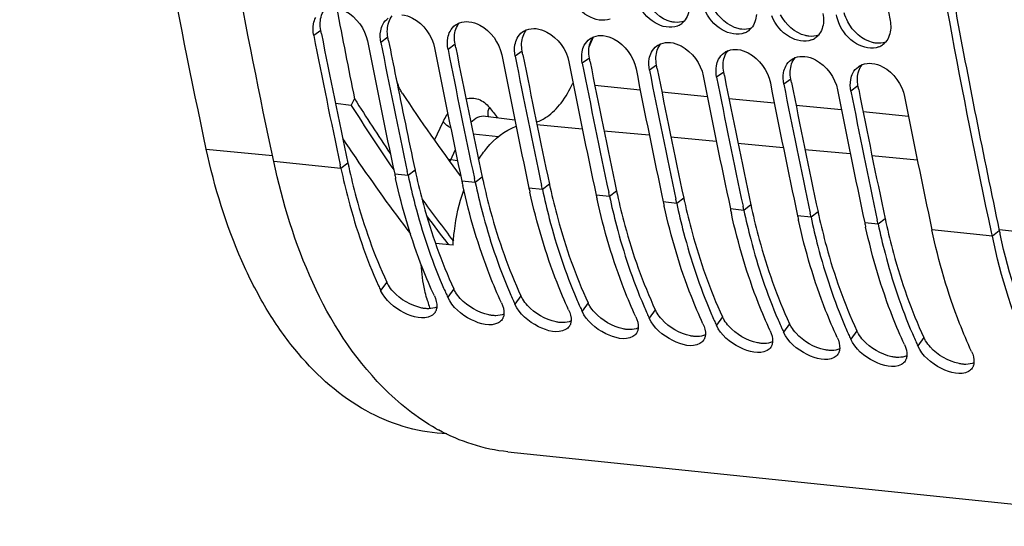
# Model space of a CAD drawing. Units: millimetres. Extents: x 0 to 594, y 0 to 420.
# Drawn here: x 100 to 112, y 38 to 44 of the extents above; entities that cross this region are included whole.
import ezdxf

# ---------------------------------------------------------------- set-up
doc = ezdxf.new("R2010")
doc.units = ezdxf.units.MM
doc.header["$LTSCALE"] = 32.67
doc.layers.get('0').update_dxf_attribs({"linetype": 'CONTINUOUS'})
doc.layers.add('SOLIDES', color=7, linetype='CONTINUOUS')

msp = doc.modelspace()

# ---------------------------------------------------------------- linework, layer by layer
at = {"color": 9, "linetype": 'CONTINUOUS'}
for p, q in [((103.926847, 44.091263), (103.842169, 44.030338)), ((104.732817, 44.00788), (104.648139, 43.946954)), ((105.538787, 43.924497), (105.454108, 43.863571)), ((106.344756, 43.841113), (106.260078, 43.780188)), ((107.150726, 43.75773), (107.066048, 43.696804)), ((107.956696, 43.674347), (107.872018, 43.613421)), ((108.762666, 43.590963), (108.677987, 43.530038)), ((109.568635, 43.50758), (109.483957, 43.446654)), ((107.214992, 43.432546), (107.760354, 43.379066)), ((110.374605, 43.424197), (110.289927, 43.363271)), ((108.020081, 43.353596), (108.565442, 43.300116)), ((108.825169, 43.274646), (109.370531, 43.221166)), ((109.630258, 43.195697), (110.17562, 43.142217)), ((110.435347, 43.116747), (110.980708, 43.063267)), ((106.521114, 42.962242), (107.065399, 42.911822)), ((105.755201, 42.851828), (106.059047, 42.816965)), ((107.325264, 42.88775), (107.869548, 42.837331)), ((108.129413, 42.813258), (108.673698, 42.762839)), ((102.552802, 42.667359), (103.348288, 42.589228)), ((108.933563, 42.738766), (109.477848, 42.688347)), ((109.737713, 42.664274), (110.281998, 42.613855)), ((110.541863, 42.589782), (111.086147, 42.539363)), ((104.169016, 42.433583), (103.363046, 42.516966)), ((104.252995, 42.497923), (104.169016, 42.433583)), ((105.567714, 42.528796), (105.485977, 42.538175)), ((104.974986, 42.3502), (104.813792, 42.366876)), ((105.058965, 42.41454), (104.974986, 42.3502)), ((105.864935, 42.331156), (105.780955, 42.266816)), ((105.780955, 42.266816), (105.619761, 42.283493)), ((106.586925, 42.183433), (106.425731, 42.20011)), ((106.670905, 42.247773), (106.586925, 42.183433)), ((107.392895, 42.10005), (107.231701, 42.116726)), ((107.476874, 42.16439), (107.392895, 42.10005)), ((108.282844, 42.081006), (108.198865, 42.016666)), ((108.198865, 42.016666), (108.037671, 42.033343)), ((109.088814, 41.997623), (109.004834, 41.933283)), ((109.004834, 41.933283), (108.84364, 41.94996)), ((109.810804, 41.8499), (109.64961, 41.866576)), ((109.894784, 41.91424), (109.810804, 41.8499)), ((110.616774, 41.766516), (110.45558, 41.783193)), ((110.700753, 41.830856), (110.616774, 41.766516)), ((111.986922, 41.624765), (111.26155, 41.69981)), ((112.070902, 41.689105), (111.986922, 41.624765)), ((104.717654, 41.07394), (104.645291, 40.974)), ((105.523624, 40.990556), (105.451261, 40.890617)), ((106.329594, 40.907173), (106.257231, 40.807233)), ((107.135563, 40.82379), (107.0632, 40.72385)), ((107.941533, 40.740406), (107.86917, 40.640467)), ((108.747503, 40.657023), (108.67514, 40.557083)), ((109.553473, 40.57364), (109.48111, 40.4737)), ((110.359442, 40.490256), (110.287079, 40.390317)), ((111.165412, 40.406873), (111.093049, 40.306933))]:
    msp.add_line(p, q, dxfattribs=at)
at = {"color": 3, "linetype": 'CONTINUOUS'}
for p, q in [((103.935203, 44.048626), (103.926847, 44.091263)), ((104.741173, 43.965242), (104.732817, 44.00788)), ((105.547143, 43.881859), (105.538787, 43.924497)), ((106.353112, 43.798476), (106.344756, 43.841113)), ((107.159082, 43.715092), (107.150726, 43.75773)), ((107.965052, 43.631709), (107.956696, 43.674347)), ((108.771022, 43.548326), (108.762666, 43.590963)), ((109.576991, 43.464942), (109.568635, 43.50758)), ((110.382961, 43.381559), (110.374605, 43.424197))]:
    msp.add_line(p, q, dxfattribs=at)
at = {"color": 7, "linetype": 'CONTINUOUS'}
for p, q in [((107.148457, 43.894265), (107.20188, 44.012694)), ((104.293426, 43.190775), (104.33267, 43.270572)), ((104.293426, 43.190775), (104.103004, 43.213373)), ((104.169016, 42.433583), (104.159528, 42.478023)), ((104.974986, 42.3502), (104.964581, 42.398938)), ((105.780955, 42.266816), (105.770551, 42.315555)), ((106.586925, 42.183433), (106.576521, 42.232172)), ((107.392895, 42.10005), (107.38249, 42.148788)), ((108.198865, 42.016666), (108.18846, 42.065405)), ((109.004834, 41.933283), (108.99443, 41.982022)), ((109.810804, 41.8499), (109.8004, 41.898638)), ((110.616774, 41.766516), (110.606369, 41.815255)), ((111.986922, 41.624765), (111.97731, 41.669788)), ((105.514917, 41.514903), (105.304247, 41.535187)), ((106.17332, 39.037555), (114.797197, 38.145353))]:
    msp.add_line(p, q, dxfattribs=at)
for centre, radius, start, end in [((207.953006, 62.247392), 98.852064, 188.60708506, 190.51313658), ((197.259337, 62.290516), 94.85317, 190.89805245, 191.56736078), ((108.129966, 44.338333), 0.209332, 305.0590416, 319.1030178), ((108.126139, 44.344039), 0.216201, 291.8383583, 305.020543), ((108.932109, 44.260656), 0.216201, 291.8383583, 305.020543), ((108.935935, 44.254949), 0.209332, 305.0590416, 319.1030178), ((196.410257, 62.146601), 94.324175, 191.07325244, 192.03569779), ((197.023482, 62.073533), 94.291989, 191.07314099, 192.06352686), ((109.738078, 44.177272), 0.216201, 291.8383583, 305.020543), ((109.741905, 44.171566), 0.209332, 305.0590416, 319.1030178), ((197.219277, 62.063833), 94.327286, 191.07326304, 192.03300663), ((197.829451, 61.99015), 94.291989, 191.07314099, 192.06352686), ((198.025246, 61.980449), 94.327286, 191.07326304, 192.03300663), ((110.544048, 44.093889), 0.216201, 291.8383583, 305.020543), ((110.547875, 44.088183), 0.209332, 305.0590416, 319.1030178), ((198.635421, 61.906766), 94.291989, 191.07314099, 192.06352686), ((198.831216, 61.897066), 94.327286, 191.07326304, 192.03300663), ((199.441391, 61.823383), 94.291989, 191.07314099, 192.06352686), ((199.637186, 61.813683), 94.327286, 191.07326304, 192.03300663), ((200.247361, 61.74), 94.291989, 191.07314099, 192.06352686), ((200.443156, 61.730299), 94.327286, 191.07326304, 192.03300663), ((201.05333, 61.656616), 94.291989, 191.07314099, 192.06352686), ((201.249125, 61.646916), 94.327286, 191.07326304, 192.03300663), ((201.8593, 61.573233), 94.291989, 191.07314099, 192.06352686), ((202.055095, 61.563533), 94.327286, 191.07326304, 192.03300663), ((202.66527, 61.48985), 94.291989, 191.07314099, 192.06352686), ((123.779787, 55.488608), 22.966732, 212.1399059, 214.0955134), ((122.88576, 55.220643), 21.552667, 213.4663455, 216.6835119), ((202.861065, 61.48015), 94.327286, 191.07326304, 192.03300663), ((203.47124, 61.406467), 94.291989, 191.07314099, 192.06352686), ((123.739737, 55.486115), 23.007269, 212.3039833, 214.6029349), ((122.995398, 55.285684), 22.576485, 213.5942263, 214.304144), ((121.968006, 54.571684), 21.325403, 214.2751752, 217.2942297), ((112.753133, 44.063892), 8.118682, 192.0652811, 192.4317197), ((113.559103, 43.980509), 8.118682, 192.0652811, 192.4317197), ((114.365072, 43.897126), 8.118682, 192.0652811, 192.4317197), ((122.046641, 54.273719), 20.849947, 215.8184722, 217.5566954), ((115.171042, 43.813742), 8.118682, 192.0652811, 192.4317197), ((115.977012, 43.730359), 8.118682, 192.0652811, 192.4317197), ((121.91325, 54.200205), 20.773244, 216.4203746, 217.6202317), ((116.782982, 43.646976), 8.118682, 192.0652811, 192.4317197), ((117.588951, 43.563592), 8.118682, 192.0652811, 192.4317197), ((118.394921, 43.480209), 8.118682, 192.0652811, 192.4317197), ((109.8717, 43.393362), 5.759225, 204.2281254, 204.839939), ((110.822834, 43.374921), 5.918254, 203.2530313, 204.0400294), ((110.742802, 43.339387), 5.830688, 204.0415123, 204.2290006), ((110.67767, 43.309979), 5.759225, 204.2281254, 204.839939), ((111.628804, 43.291538), 5.918254, 203.2530313, 204.0400294), ((106.830766, 41.330218), 1.693669, 195.5216602, 196.8438312), ((106.742159, 41.302986), 1.600973, 196.8299395, 199.5765407), ((111.548772, 43.256003), 5.830688, 204.0415123, 204.2290006), ((111.48364, 43.226596), 5.759225, 204.2281254, 204.839939), ((112.434774, 43.208154), 5.918254, 203.2530313, 204.0400294), ((112.354742, 43.17262), 5.830688, 204.0415123, 204.2290006), ((112.28961, 43.143213), 5.759225, 204.2281254, 204.839939), ((113.240744, 43.124771), 5.918254, 203.2530313, 204.0400294), ((106.673079, 41.278921), 1.527823, 199.5942324, 200.0632656), ((113.160711, 43.089237), 5.830688, 204.0415123, 204.2290006), ((113.095579, 43.059829), 5.759225, 204.2281254, 204.839939), ((114.046713, 43.041388), 5.918254, 203.2530313, 204.0400294), ((113.966681, 43.005853), 5.830688, 204.0415123, 204.2290006), ((113.901549, 42.976446), 5.759225, 204.2281254, 204.839939), ((114.852683, 42.958005), 5.918254, 203.2530313, 204.0400294), ((114.772651, 42.92247), 5.830688, 204.0415123, 204.2290006), ((115.658653, 42.874621), 5.918254, 203.2530313, 204.0400294), ((114.707519, 42.893063), 5.759225, 204.2281254, 204.839939), ((115.578621, 42.839087), 5.830688, 204.0415123, 204.2290006), ((115.513489, 42.809679), 5.759225, 204.2281254, 204.839939), ((116.464623, 42.791238), 5.918254, 203.2530313, 204.0400294), ((116.38459, 42.755703), 5.830688, 204.0415123, 204.2290006), ((116.319458, 42.726296), 5.759225, 204.2281254, 204.839939), ((106.519816, 41.46877), 2.468335, 240.7363311, 241.4764101)]:
    msp.add_arc(centre, radius, start, end, dxfattribs=at)
at = {"color": 3, "linetype": 'CONTINUOUS'}
for centre, radius, start, end in [((204.856076, 61.512156), 94.879091, 190.38490941, 192.05963176), ((196.236042, 62.156317), 94.060265, 191.09939421, 192.06363075), ((197.824028, 62.229288), 94.857753, 191.10113529, 191.37063759), ((197.847982, 61.98955), 94.060265, 191.09939421, 192.06363075), ((198.653952, 61.906167), 94.060265, 191.09939421, 192.06363075), ((199.459921, 61.822784), 94.060265, 191.09939421, 192.06363075), ((200.265891, 61.7394), 94.060265, 191.09939421, 192.06363075), ((196.737808, 62.009447), 93.74951, 191.3697989, 192.06454346), ((201.071861, 61.656017), 94.060265, 191.09939421, 192.06363075), ((201.87783, 61.572634), 94.060265, 191.09939421, 192.06363075), ((202.6838, 61.48925), 94.060265, 191.09939421, 192.06363075), ((112.002658, 44.154404), 7.924721, 192.0653397, 192.3868564), ((112.808628, 44.07102), 7.924721, 192.0653397, 192.3868564), ((113.614597, 43.987637), 7.924721, 192.0653397, 192.3868564), ((114.420567, 43.904254), 7.924721, 192.0653397, 192.3868564), ((115.226537, 43.82087), 7.924721, 192.0653397, 192.3868564), ((116.032507, 43.737487), 7.924721, 192.0653397, 192.3868564), ((116.838476, 43.654104), 7.924721, 192.0653397, 192.3868564), ((117.644446, 43.57072), 7.924721, 192.0653397, 192.3868564), ((118.450416, 43.487337), 7.924721, 192.0653397, 192.3868564), ((119.783278, 43.337619), 7.886593, 192.0653663, 192.3809764)]:
    msp.add_arc(centre, radius, start, end, dxfattribs=at)
at = {"color": 7, "linetype": 'CONTINUOUS'}
for points, knots in [([(111.97731, 41.669788), (111.619479, 43.347892), (110.337711, 50.294032), (109.787933, 57.369833), (109.740169, 62.715211)], [0, 0, 0, 0, 0.242986597, 1, 1, 1, 1]), ([(103.363046, 42.516966), (103.022431, 44.110469), (101.793931, 50.699084), (101.227073, 57.406487), (101.131948, 62.476564)], [0, 0, 0, 0, 0.243191949, 1, 1, 1, 1]), ([(107.400594, 44.226736), (107.317228, 44.193218), (107.091867, 44.24565), (106.963309, 44.412897), (106.921126, 44.513771)], [0, 0, 0, 0, 0.451084075, 1, 1, 1, 1]), ([(104.09385, 44.361972), (104.138614, 44.357341), (104.324756, 44.293333), (104.458478, 44.109062), (104.486945, 43.963631)], [0, 0, 0, 0, 0.2329429, 1, 1, 1, 1]), ([(108.206563, 44.143353), (108.123198, 44.109835), (107.897836, 44.162267), (107.769279, 44.329514), (107.727096, 44.430388)], [0, 0, 0, 0, 0.451084075, 1, 1, 1, 1]), ([(109.012533, 44.059969), (108.929168, 44.026452), (108.703806, 44.078884), (108.575248, 44.246131), (108.533066, 44.347005)], [0, 0, 0, 0, 0.451084075, 1, 1, 1, 1]), ([(104.89982, 44.278589), (104.944584, 44.273958), (105.130726, 44.20995), (105.264447, 44.025679), (105.292914, 43.880248)], [0, 0, 0, 0, 0.2329429, 1, 1, 1, 1]), ([(109.818503, 43.976586), (109.735137, 43.943068), (109.509776, 43.9955), (109.381218, 44.162747), (109.339035, 44.263621)], [0, 0, 0, 0, 0.451084075, 1, 1, 1, 1]), ([(105.543558, 44.155516), (105.550845, 44.160695), (105.566159, 44.170168), (105.582534, 44.177653), (105.590943, 44.180898)], [0, 0, 0, 0, 0.497956465, 1, 1, 1, 1]), ([(105.70579, 44.195206), (105.750554, 44.190574), (105.936696, 44.126567), (106.070417, 43.942295), (106.098884, 43.796864)], [0, 0, 0, 0, 0.2329429, 1, 1, 1, 1]), ([(106.349527, 44.072133), (106.356815, 44.077312), (106.372129, 44.086785), (106.388503, 44.09427), (106.396912, 44.097515)], [0, 0, 0, 0, 0.497956465, 1, 1, 1, 1]), ([(106.511759, 44.111822), (106.556524, 44.107191), (106.742666, 44.043183), (106.876387, 43.858912), (106.904854, 43.713481)], [0, 0, 0, 0, 0.2329429, 1, 1, 1, 1]), ([(110.624473, 43.893203), (110.541107, 43.859685), (110.315746, 43.912117), (110.187188, 44.079364), (110.145005, 44.180238)], [0, 0, 0, 0, 0.451084075, 1, 1, 1, 1]), ([(107.155497, 43.98875), (107.162784, 43.993928), (107.178099, 44.003401), (107.194473, 44.010887), (107.202882, 44.014132)], [0, 0, 0, 0, 0.497956465, 1, 1, 1, 1]), ([(107.317729, 44.028439), (107.362493, 44.023808), (107.548635, 43.9598), (107.682357, 43.775529), (107.710824, 43.630098)], [0, 0, 0, 0, 0.2329429, 1, 1, 1, 1]), ([(107.961467, 43.905366), (107.968754, 43.910545), (107.984068, 43.920018), (108.000443, 43.927503), (108.008852, 43.930748)], [0, 0, 0, 0, 0.497956465, 1, 1, 1, 1]), ([(108.123699, 43.945056), (108.168463, 43.940424), (108.354605, 43.876417), (108.488326, 43.692145), (108.516793, 43.546714)], [0, 0, 0, 0, 0.2329429, 1, 1, 1, 1]), ([(108.767437, 43.821983), (108.774724, 43.827162), (108.790038, 43.836635), (108.806413, 43.84412), (108.814822, 43.847365)], [0, 0, 0, 0, 0.497956465, 1, 1, 1, 1]), ([(108.929668, 43.861672), (108.974433, 43.857041), (109.160575, 43.793033), (109.294296, 43.608762), (109.322763, 43.463331)], [0, 0, 0, 0, 0.2329429, 1, 1, 1, 1]), ([(109.573406, 43.7386), (109.580694, 43.743779), (109.596008, 43.753252), (109.612382, 43.760737), (109.620791, 43.763982)], [0, 0, 0, 0, 0.497956465, 1, 1, 1, 1]), ([(109.735638, 43.778289), (109.780402, 43.773658), (109.966545, 43.70965), (110.100266, 43.525379), (110.128733, 43.379948)], [0, 0, 0, 0, 0.2329429, 1, 1, 1, 1]), ([(110.379376, 43.655216), (110.386663, 43.660395), (110.401978, 43.669868), (110.418352, 43.677353), (110.426761, 43.680598)], [0, 0, 0, 0, 0.497956465, 1, 1, 1, 1]), ([(110.541608, 43.694906), (110.586372, 43.690274), (110.772514, 43.626267), (110.906236, 43.441995), (110.934703, 43.296564)], [0, 0, 0, 0, 0.2329429, 1, 1, 1, 1]), ([(104.906312, 43.335488), (104.897504, 43.348807), (104.862844, 43.408882), (104.841457, 43.475984), (104.83072, 43.528153)], [0, 0, 0, 0, 0.230649361, 1, 1, 1, 1]), ([(106.514993, 42.992023), (106.558974, 43.006671), (106.672291, 43.065655), (106.827932, 43.22371), (106.913884, 43.374252), (106.951822, 43.458353)], [0, 0, 0, 0, 0.21250185, 0.577056873, 1, 1, 1, 1]), ([(105.8203, 42.541086), (105.851071, 42.589211), (105.968935, 42.752807), (106.133914, 42.891195), (106.270639, 42.940555)], [0, 0, 0, 0, 0.28210353, 1, 1, 1, 1]), ([(105.313222, 39.315445), (105.076594, 39.448034), (104.070122, 40.256773), (103.572226, 41.538357), (103.363046, 42.516966)], [0, 0, 0, 0, 0.213247724, 1, 1, 1, 1]), ([(104.169016, 42.433583), (104.195805, 42.308256), (104.309928, 41.829793), (104.470476, 41.361656), (104.619755, 41.029945)], [0, 0, 0, 0, 0.260530841, 1, 1, 1, 1]), ([(105.290067, 40.907293), (105.240348, 41.014695), (105.046334, 41.470437), (104.905917, 41.948206), (104.824807, 42.316135)], [0, 0, 0, 0, 0.239038441, 1, 1, 1, 1]), ([(104.974986, 42.3502), (104.999871, 42.233778), (105.105509, 41.787582), (105.251281, 41.350351), (105.385318, 41.038439)], [0, 0, 0, 0, 0.259629601, 1, 1, 1, 1]), ([(106.096037, 40.82391), (106.046317, 40.931311), (105.852304, 41.387054), (105.711887, 41.864823), (105.630777, 42.232751)], [0, 0, 0, 0, 0.239038441, 1, 1, 1, 1]), ([(105.780955, 42.266816), (105.805841, 42.150395), (105.911479, 41.704199), (106.057251, 41.266967), (106.191288, 40.955056)], [0, 0, 0, 0, 0.259629601, 1, 1, 1, 1]), ([(105.514917, 41.514903), (105.517878, 41.57183), (105.537494, 41.79572), (105.587958, 42.017217), (105.644127, 42.175244)], [0, 0, 0, 0, 0.253670635, 1, 1, 1, 1]), ([(106.902007, 40.740527), (106.852287, 40.847928), (106.658274, 41.303671), (106.517857, 41.781439), (106.436747, 42.149368)], [0, 0, 0, 0, 0.239038441, 1, 1, 1, 1]), ([(106.586925, 42.183433), (106.61181, 42.067012), (106.717448, 41.620816), (106.863221, 41.183584), (106.997258, 40.871672)], [0, 0, 0, 0, 0.259629601, 1, 1, 1, 1]), ([(107.392895, 42.10005), (107.41778, 41.983628), (107.523418, 41.537432), (107.66919, 41.100201), (107.803228, 40.788289)], [0, 0, 0, 0, 0.259629601, 1, 1, 1, 1]), ([(107.707976, 40.657143), (107.658257, 40.764545), (107.464244, 41.220287), (107.323826, 41.698056), (107.242717, 42.065985)], [0, 0, 0, 0, 0.239038441, 1, 1, 1, 1]), ([(108.513946, 40.57376), (108.464227, 40.681161), (108.270213, 41.136904), (108.129796, 41.614673), (108.048686, 41.982602)], [0, 0, 0, 0, 0.239038441, 1, 1, 1, 1]), ([(108.198865, 42.016666), (108.22375, 41.900245), (108.329388, 41.454049), (108.47516, 41.016817), (108.609197, 40.704906)], [0, 0, 0, 0, 0.259629601, 1, 1, 1, 1]), ([(109.319916, 40.490377), (109.270196, 40.597778), (109.076183, 41.053521), (108.935766, 41.531289), (108.854656, 41.899218)], [0, 0, 0, 0, 0.239038441, 1, 1, 1, 1]), ([(109.004834, 41.933283), (109.02972, 41.816862), (109.135358, 41.370666), (109.28113, 40.933434), (109.415167, 40.621523)], [0, 0, 0, 0, 0.259629601, 1, 1, 1, 1]), ([(109.810804, 41.8499), (109.835689, 41.733478), (109.941327, 41.287283), (110.0871, 40.850051), (110.221137, 40.538139)], [0, 0, 0, 0, 0.259629601, 1, 1, 1, 1]), ([(110.125886, 40.406993), (110.076166, 40.514395), (109.882153, 40.970137), (109.741736, 41.447906), (109.660626, 41.815835)], [0, 0, 0, 0, 0.239038441, 1, 1, 1, 1]), ([(110.931855, 40.32361), (110.882136, 40.431011), (110.688123, 40.886754), (110.547705, 41.364523), (110.466596, 41.732452)], [0, 0, 0, 0, 0.239038441, 1, 1, 1, 1]), ([(110.616774, 41.766516), (110.641659, 41.650095), (110.747297, 41.203899), (110.893069, 40.766667), (111.027107, 40.454756)], [0, 0, 0, 0, 0.259629601, 1, 1, 1, 1]), ([(111.737825, 40.240227), (111.686434, 40.351239), (111.48614, 40.823102), (111.343083, 41.318373), (111.26155, 41.69981)], [0, 0, 0, 0, 0.238746943, 1, 1, 1, 1]), ([(113.937098, 38.423244), (113.70047, 38.555832), (112.693999, 39.364571), (112.196102, 40.646156), (111.986922, 41.624765)], [0, 0, 0, 0, 0.213247724, 1, 1, 1, 1]), ([(105.198866, 40.876988), (105.189983, 40.908964), (105.157028, 41.042414), (105.138702, 41.179336), (105.132008, 41.283348)], [0, 0, 0, 0, 0.241514151, 1, 1, 1, 1]), ([(105.253336, 40.669553), (105.157813, 40.617783), (104.88756, 40.694133), (104.700093, 40.85562), (104.645291, 40.974)], [0, 0, 0, 0, 0.454412015, 1, 1, 1, 1]), ([(106.059306, 40.586169), (105.963783, 40.5344), (105.693529, 40.61075), (105.506063, 40.772237), (105.451261, 40.890617)], [0, 0, 0, 0, 0.454412015, 1, 1, 1, 1]), ([(105.319114, 40.773814), (105.31856, 40.766708), (105.316617, 40.752863), (105.31271, 40.739423), (105.310288, 40.733061)], [0, 0, 0, 0, 0.511467473, 1, 1, 1, 1]), ([(106.865275, 40.502786), (106.769753, 40.451017), (106.499499, 40.527367), (106.312032, 40.688854), (106.257231, 40.807233)], [0, 0, 0, 0, 0.454412015, 1, 1, 1, 1]), ([(105.310288, 40.733061), (105.308709, 40.728914), (105.305135, 40.720832), (105.300674, 40.713202), (105.298247, 40.709556)], [0, 0, 0, 0, 0.503262007, 1, 1, 1, 1]), ([(106.125084, 40.69043), (106.12453, 40.683325), (106.122587, 40.66948), (106.11868, 40.65604), (106.116258, 40.649678)], [0, 0, 0, 0, 0.511467473, 1, 1, 1, 1]), ([(107.671245, 40.419403), (107.575723, 40.367633), (107.305469, 40.443983), (107.118002, 40.60547), (107.0632, 40.72385)], [0, 0, 0, 0, 0.454412015, 1, 1, 1, 1]), ([(106.116258, 40.649678), (106.114679, 40.645531), (106.111105, 40.637449), (106.106644, 40.629818), (106.104216, 40.626173)], [0, 0, 0, 0, 0.503262007, 1, 1, 1, 1]), ([(106.922227, 40.566295), (106.920649, 40.562148), (106.917075, 40.554066), (106.912614, 40.546435), (106.910186, 40.54279)], [0, 0, 0, 0, 0.503262007, 1, 1, 1, 1]), ([(106.931054, 40.607047), (106.9305, 40.599941), (106.928556, 40.586097), (106.924649, 40.572657), (106.922227, 40.566295)], [0, 0, 0, 0, 0.511467473, 1, 1, 1, 1]), ([(108.477215, 40.336019), (108.381692, 40.28425), (108.111438, 40.3606), (107.923972, 40.522087), (107.86917, 40.640467)], [0, 0, 0, 0, 0.454412015, 1, 1, 1, 1]), ([(109.283185, 40.252636), (109.187662, 40.200867), (108.917408, 40.277217), (108.729942, 40.438704), (108.67514, 40.557083)], [0, 0, 0, 0, 0.454412015, 1, 1, 1, 1]), ([(107.728197, 40.482911), (107.726619, 40.478764), (107.723045, 40.470683), (107.718584, 40.463052), (107.716156, 40.459406)], [0, 0, 0, 0, 0.503262007, 1, 1, 1, 1]), ([(107.737024, 40.523664), (107.736469, 40.516558), (107.734526, 40.502713), (107.730619, 40.489273), (107.728197, 40.482911)], [0, 0, 0, 0, 0.511467473, 1, 1, 1, 1]), ([(108.542993, 40.44028), (108.542439, 40.433175), (108.540496, 40.41933), (108.536589, 40.40589), (108.534167, 40.399528)], [0, 0, 0, 0, 0.511467473, 1, 1, 1, 1]), ([(110.089154, 40.169253), (109.993632, 40.117483), (109.723378, 40.193833), (109.535911, 40.35532), (109.48111, 40.4737)], [0, 0, 0, 0, 0.454412015, 1, 1, 1, 1]), ([(108.534167, 40.399528), (108.532588, 40.395381), (108.529014, 40.387299), (108.524553, 40.379668), (108.522126, 40.376023)], [0, 0, 0, 0, 0.503262007, 1, 1, 1, 1]), ([(109.340137, 40.316145), (109.338558, 40.311998), (109.334984, 40.303916), (109.330523, 40.296285), (109.328095, 40.29264)], [0, 0, 0, 0, 0.503262007, 1, 1, 1, 1]), ([(109.348963, 40.356897), (109.348409, 40.349792), (109.346466, 40.335947), (109.342559, 40.322507), (109.340137, 40.316145)], [0, 0, 0, 0, 0.511467473, 1, 1, 1, 1]), ([(110.895124, 40.085869), (110.799602, 40.0341), (110.529348, 40.11045), (110.341881, 40.271937), (110.287079, 40.390317)], [0, 0, 0, 0, 0.454412015, 1, 1, 1, 1]), ([(111.701094, 40.002486), (111.605571, 39.950717), (111.335317, 40.027067), (111.147851, 40.188554), (111.093049, 40.306933)], [0, 0, 0, 0, 0.454412015, 1, 1, 1, 1]), ([(110.146106, 40.232761), (110.144528, 40.228614), (110.140954, 40.220533), (110.136493, 40.212902), (110.134065, 40.209256)], [0, 0, 0, 0, 0.503262007, 1, 1, 1, 1]), ([(110.154933, 40.273514), (110.154379, 40.266408), (110.152435, 40.252563), (110.148528, 40.239123), (110.146106, 40.232761)], [0, 0, 0, 0, 0.511467473, 1, 1, 1, 1]), ([(110.960903, 40.19013), (110.960348, 40.183025), (110.958405, 40.16918), (110.954498, 40.15574), (110.952076, 40.149378)], [0, 0, 0, 0, 0.511467473, 1, 1, 1, 1]), ([(110.952076, 40.149378), (110.950497, 40.145231), (110.946924, 40.137149), (110.942463, 40.129518), (110.940035, 40.125873)], [0, 0, 0, 0, 0.503262007, 1, 1, 1, 1]), ([(111.758046, 40.065995), (111.756467, 40.061848), (111.752893, 40.053766), (111.748432, 40.046135), (111.746005, 40.04249)], [0, 0, 0, 0, 0.503262007, 1, 1, 1, 1]), ([(111.766872, 40.106747), (111.766318, 40.099642), (111.764375, 40.085797), (111.760468, 40.072357), (111.758046, 40.065995)], [0, 0, 0, 0, 0.511467473, 1, 1, 1, 1])]:
    msp.add_open_spline(points, degree=3, knots=knots, dxfattribs=at)
at = {"color": 3, "linetype": 'CONTINUOUS'}
for points in [[(108.131357, 44.195177), (108.005869, 44.226464), (107.894498, 44.329905), (107.833714, 44.44406)], [(103.919776, 44.185255), (103.922649, 44.242872), (103.9411, 44.304174), (103.978588, 44.348022)], [(108.937327, 44.111793), (108.811839, 44.143081), (108.700468, 44.246522), (108.639683, 44.360676)], [(104.725746, 44.101872), (104.728619, 44.159489), (104.74707, 44.22079), (104.784558, 44.264638)], [(108.287784, 44.201603), (108.251987, 44.187984), (108.211831, 44.183707), (108.173734, 44.187648)], [(109.743296, 44.02841), (109.617809, 44.059698), (109.506437, 44.163138), (109.445653, 44.277293)], [(110.251623, 44.19391), (110.233528, 44.227893), (110.218811, 44.263993), (110.208717, 44.301146)], [(103.926847, 44.091263), (103.920812, 44.122097), (103.918211, 44.153875), (103.919776, 44.185255)], [(104.732817, 44.00788), (104.726781, 44.038714), (104.724181, 44.070492), (104.725746, 44.101872)], [(105.531716, 44.018488), (105.534588, 44.076105), (105.55304, 44.137407), (105.590528, 44.181255)], [(106.337685, 43.935105), (106.340558, 43.992722), (106.35901, 44.054024), (106.396498, 44.097872)], [(109.093754, 44.11822), (109.057957, 44.104601), (109.017801, 44.100324), (108.979704, 44.104265)], [(110.549266, 43.945027), (110.423779, 43.976314), (110.312407, 44.079755), (110.251623, 44.19391)], [(105.538787, 43.924497), (105.532751, 43.955331), (105.530151, 43.987108), (105.531716, 44.018488)], [(107.143655, 43.851722), (107.146528, 43.909339), (107.164979, 43.970641), (107.202467, 44.014488)], [(109.899724, 44.034837), (109.863927, 44.021218), (109.823771, 44.01694), (109.785674, 44.020882)], [(106.344756, 43.841113), (106.338721, 43.871947), (106.336121, 43.903725), (106.337685, 43.935105)], [(107.150726, 43.75773), (107.144691, 43.788564), (107.14209, 43.820342), (107.143655, 43.851722)], [(107.949625, 43.768338), (107.952498, 43.825955), (107.970949, 43.887257), (108.008437, 43.931105)], [(108.755595, 43.684955), (108.758467, 43.742572), (108.776919, 43.803874), (108.814407, 43.847722)], [(110.705693, 43.951453), (110.669897, 43.937834), (110.62974, 43.933557), (110.591644, 43.937498)], [(107.956696, 43.674347), (107.95066, 43.705181), (107.94806, 43.736958), (107.949625, 43.768338)], [(109.561564, 43.601572), (109.564437, 43.659189), (109.582888, 43.720491), (109.620377, 43.764338)], [(108.762666, 43.590963), (108.75663, 43.621797), (108.75403, 43.653575), (108.755595, 43.684955)], [(110.367534, 43.518188), (110.370407, 43.575806), (110.388858, 43.637107), (110.426346, 43.680955)], [(109.568635, 43.50758), (109.5626, 43.538414), (109.56, 43.570192), (109.561564, 43.601572)], [(110.374605, 43.424197), (110.36857, 43.455031), (110.365969, 43.486808), (110.367534, 43.518188)], [(104.795107, 40.960637), (104.774289, 40.983537), (104.755177, 41.008217), (104.738935, 41.034561)], [(105.139143, 40.762248), (105.009506, 40.789052), (104.884152, 40.862681), (104.795107, 40.960637)], [(105.601076, 40.877253), (105.580259, 40.900153), (105.561147, 40.924834), (105.544905, 40.951178)], [(105.318805, 40.773777), (105.289468, 40.759506), (105.255662, 40.754013), (105.223041, 40.753568)], [(105.945113, 40.678865), (105.815475, 40.705668), (105.690122, 40.779298), (105.601076, 40.877253)], [(106.407046, 40.79387), (106.386229, 40.81677), (106.367117, 40.841451), (106.350875, 40.867794)], [(106.751083, 40.595481), (106.621445, 40.622285), (106.496092, 40.695915), (106.407046, 40.79387)], [(107.213016, 40.710487), (107.192198, 40.733387), (107.173086, 40.758067), (107.156845, 40.784411)], [(106.124775, 40.690394), (106.095438, 40.676122), (106.061632, 40.670629), (106.029011, 40.670185)], [(107.557052, 40.512098), (107.427415, 40.538902), (107.302062, 40.612531), (107.213016, 40.710487)], [(108.018986, 40.627103), (107.998168, 40.650003), (107.979056, 40.674684), (107.962814, 40.701028)], [(106.930744, 40.607011), (106.901407, 40.592739), (106.867602, 40.587246), (106.834981, 40.586801)], [(108.363022, 40.428715), (108.233385, 40.455518), (108.108031, 40.529148), (108.018986, 40.627103)], [(108.824955, 40.54372), (108.804138, 40.56662), (108.785026, 40.591301), (108.768784, 40.617645)], [(109.168992, 40.345331), (109.039354, 40.372135), (108.914001, 40.445765), (108.824955, 40.54372)], [(109.630925, 40.460337), (109.610108, 40.483237), (109.590996, 40.507917), (109.574754, 40.534261)], [(107.736714, 40.523627), (107.707377, 40.509356), (107.673572, 40.503863), (107.64095, 40.503418)], [(108.542684, 40.440244), (108.513347, 40.425972), (108.479541, 40.420479), (108.44692, 40.420035)], [(109.974962, 40.261948), (109.845324, 40.288752), (109.719971, 40.362382), (109.630925, 40.460337)], [(110.436895, 40.376953), (110.416077, 40.399853), (110.396965, 40.424534), (110.380724, 40.450878)], [(109.348654, 40.356861), (109.319317, 40.342589), (109.285511, 40.337096), (109.25289, 40.336651)], [(110.780931, 40.178565), (110.651294, 40.205368), (110.525941, 40.278998), (110.436895, 40.376953)], [(111.242865, 40.29357), (111.222047, 40.31647), (111.202935, 40.341151), (111.186693, 40.367495)], [(110.154623, 40.273477), (110.125286, 40.259206), (110.091481, 40.253713), (110.05886, 40.253268)], [(110.960593, 40.190094), (110.931256, 40.175822), (110.897451, 40.170329), (110.864829, 40.169885)], [(111.586901, 40.095181), (111.457264, 40.121985), (111.33191, 40.195615), (111.242865, 40.29357)], [(111.766563, 40.106711), (111.737226, 40.092439), (111.70342, 40.086946), (111.670799, 40.086501)]]:
    msp.add_open_spline(points, degree=3, dxfattribs=at)
at = {"color": 7, "linetype": 'CONTINUOUS'}
for points in [[(108.348809, 44.366067), (108.345512, 44.307634), (108.326516, 44.245521), (108.288197, 44.201283)], [(103.839884, 44.167412), (103.844741, 44.194519), (103.853234, 44.221368), (103.865878, 44.245834)], [(104.671847, 44.16245), (104.687278, 44.192308), (104.710192, 44.21943), (104.737588, 44.2389)], [(105.590943, 44.180898), (105.626934, 44.194788), (105.667416, 44.199176), (105.70579, 44.195206)], [(109.154779, 44.282684), (109.151482, 44.224251), (109.132485, 44.162138), (109.094167, 44.117899)], [(109.960749, 44.199301), (109.957452, 44.140867), (109.938455, 44.078754), (109.900137, 44.034516)], [(109.954392, 44.294133), (109.960177, 44.262984), (109.962534, 44.230932), (109.960749, 44.199301)], [(110.145005, 44.180238), (110.131943, 44.211474), (110.121768, 44.244168), (110.115586, 44.277457)], [(110.760362, 44.21075), (110.766147, 44.179601), (110.768503, 44.147549), (110.766719, 44.115917)], [(103.842169, 44.030338), (103.83339, 44.075184), (103.831824, 44.12243), (103.839884, 44.167412)], [(104.648139, 43.946954), (104.63936, 43.991801), (104.637793, 44.039047), (104.645853, 44.084028)], [(104.645853, 44.084028), (104.650711, 44.111136), (104.659204, 44.137985), (104.671847, 44.16245)], [(105.477817, 44.079067), (105.493248, 44.108925), (105.516162, 44.136047), (105.543558, 44.155516)], [(106.396912, 44.097515), (106.432903, 44.111405), (106.473386, 44.115792), (106.511759, 44.111822)], [(110.766719, 44.115917), (110.763422, 44.057484), (110.744425, 43.995371), (110.706107, 43.951133)], [(105.454108, 43.863571), (105.44533, 43.908418), (105.443763, 43.955664), (105.451823, 44.000645)], [(105.451823, 44.000645), (105.45668, 44.027753), (105.465173, 44.054602), (105.477817, 44.079067)], [(106.257793, 43.917262), (106.26265, 43.944369), (106.271143, 43.971218), (106.283787, 43.995684)], [(106.283787, 43.995684), (106.299217, 44.025541), (106.322131, 44.052664), (106.349527, 44.072133)], [(107.089757, 43.9123), (107.105187, 43.942158), (107.128101, 43.96928), (107.155497, 43.98875)], [(107.202882, 44.014132), (107.238873, 44.028021), (107.279356, 44.032409), (107.317729, 44.028439)], [(106.260078, 43.780188), (106.2513, 43.825034), (106.249733, 43.87228), (106.257793, 43.917262)], [(107.063763, 43.833878), (107.06862, 43.860986), (107.077113, 43.887835), (107.089757, 43.9123)], [(107.895726, 43.828917), (107.911157, 43.858775), (107.934071, 43.885897), (107.961467, 43.905366)], [(108.008852, 43.930748), (108.044843, 43.944638), (108.085325, 43.949026), (108.123699, 43.945056)], [(108.814822, 43.847365), (108.850813, 43.861255), (108.891295, 43.865642), (108.929668, 43.861672)], [(107.066048, 43.696804), (107.057269, 43.741651), (107.055703, 43.788897), (107.063763, 43.833878)], [(107.872018, 43.613421), (107.863239, 43.658268), (107.861672, 43.705514), (107.869732, 43.750495)], [(107.869732, 43.750495), (107.87459, 43.777603), (107.883083, 43.804452), (107.895726, 43.828917)], [(108.675702, 43.667112), (108.680559, 43.694219), (108.689052, 43.721068), (108.701696, 43.745534)], [(108.701696, 43.745534), (108.717127, 43.775392), (108.740041, 43.802514), (108.767437, 43.821983)], [(109.507666, 43.66215), (109.523096, 43.692008), (109.54601, 43.71913), (109.573406, 43.7386)], [(109.620791, 43.763982), (109.656782, 43.777871), (109.697265, 43.782259), (109.735638, 43.778289)], [(108.677987, 43.530038), (108.669209, 43.574884), (108.667642, 43.622131), (108.675702, 43.667112)], [(109.481672, 43.583728), (109.486529, 43.610836), (109.495022, 43.637685), (109.507666, 43.66215)], [(110.313635, 43.578767), (110.329066, 43.608625), (110.35198, 43.635747), (110.379376, 43.655216)], [(110.426761, 43.680598), (110.462752, 43.694488), (110.503235, 43.698876), (110.541608, 43.694906)], [(109.483957, 43.446654), (109.475179, 43.491501), (109.473612, 43.538747), (109.481672, 43.583728)], [(110.289927, 43.363271), (110.281148, 43.408118), (110.279582, 43.455364), (110.287642, 43.500345)], [(110.287642, 43.500345), (110.292499, 43.527453), (110.300992, 43.554302), (110.313635, 43.578767)], [(105.290067, 40.907293), (105.309196, 40.865972), (105.322655, 40.81921), (105.319114, 40.773814)], [(106.096037, 40.82391), (106.115166, 40.782588), (106.128625, 40.735827), (106.125084, 40.69043)], [(105.298247, 40.709556), (105.287134, 40.69287), (105.270962, 40.679105), (105.253336, 40.669553)], [(106.902007, 40.740527), (106.921136, 40.699205), (106.934594, 40.652444), (106.931054, 40.607047)], [(107.707976, 40.657143), (107.727105, 40.615822), (107.740564, 40.56906), (107.737024, 40.523664)], [(106.104216, 40.626173), (106.093104, 40.609487), (106.076931, 40.595722), (106.059306, 40.586169)], [(106.910186, 40.54279), (106.899073, 40.526103), (106.882901, 40.512338), (106.865275, 40.502786)], [(108.513946, 40.57376), (108.533075, 40.532438), (108.546534, 40.485677), (108.542993, 40.44028)], [(107.716156, 40.459406), (107.705043, 40.44272), (107.688871, 40.428955), (107.671245, 40.419403)], [(109.319916, 40.490377), (109.339045, 40.449055), (109.352504, 40.402294), (109.348963, 40.356897)], [(108.522126, 40.376023), (108.511013, 40.359337), (108.494841, 40.345572), (108.477215, 40.336019)], [(110.125886, 40.406993), (110.145015, 40.365672), (110.158473, 40.31891), (110.154933, 40.273514)], [(110.931855, 40.32361), (110.950984, 40.282288), (110.964443, 40.235527), (110.960903, 40.19013)], [(109.328095, 40.29264), (109.316983, 40.275953), (109.30081, 40.262188), (109.283185, 40.252636)], [(110.134065, 40.209256), (110.122952, 40.19257), (110.10678, 40.178805), (110.089154, 40.169253)], [(111.737825, 40.240227), (111.756954, 40.198905), (111.770413, 40.152144), (111.766872, 40.106747)], [(110.940035, 40.125873), (110.928922, 40.109187), (110.91275, 40.095422), (110.895124, 40.085869)], [(111.746005, 40.04249), (111.734892, 40.025804), (111.71872, 40.012038), (111.701094, 40.002486)], [(106.172291, 39.037699), (105.883316, 39.067666), (105.596398, 39.161311), (105.341136, 39.30004)]]:
    msp.add_open_spline(points, degree=3, dxfattribs=at)
at = {"color": 3, "linetype": 'CONTINUOUS'}
for points, knots in [([(108.173734, 44.187648), (108.166676, 44.188379), (108.152448, 44.190401), (108.138401, 44.19342), (108.131357, 44.195177)], [0, 0, 0, 0, 0.494300533, 1, 1, 1, 1]), ([(108.979704, 44.104265), (108.972646, 44.104995), (108.958418, 44.107018), (108.944371, 44.110037), (108.937327, 44.111793)], [0, 0, 0, 0, 0.494300533, 1, 1, 1, 1]), ([(109.785674, 44.020882), (109.778615, 44.021612), (109.764388, 44.023635), (109.75034, 44.026654), (109.743296, 44.02841)], [0, 0, 0, 0, 0.494300533, 1, 1, 1, 1]), ([(110.591644, 43.937498), (110.584585, 43.938229), (110.570358, 43.940251), (110.55631, 43.943271), (110.549266, 43.945027)], [0, 0, 0, 0, 0.494300533, 1, 1, 1, 1]), ([(104.262413, 42.454462), (104.289557, 42.330871), (104.404953, 41.859763), (104.567036, 41.399296), (104.717654, 41.07394)], [0, 0, 0, 0, 0.260865214, 1, 1, 1, 1]), ([(105.068382, 42.371078), (105.095526, 42.247487), (105.210923, 41.77638), (105.373006, 41.315913), (105.523624, 40.990556)], [0, 0, 0, 0, 0.260865214, 1, 1, 1, 1]), ([(105.874352, 42.287695), (105.901496, 42.164104), (106.016893, 41.692997), (106.178976, 41.23253), (106.329594, 40.907173)], [0, 0, 0, 0, 0.260865214, 1, 1, 1, 1]), ([(106.680322, 42.204312), (106.707466, 42.080721), (106.822863, 41.609613), (106.984945, 41.149146), (107.135563, 40.82379)], [0, 0, 0, 0, 0.260865214, 1, 1, 1, 1]), ([(107.486292, 42.120928), (107.513436, 41.997337), (107.628832, 41.52623), (107.790915, 41.065763), (107.941533, 40.740406)], [0, 0, 0, 0, 0.260865214, 1, 1, 1, 1]), ([(108.292261, 42.037545), (108.319405, 41.913954), (108.434802, 41.442847), (108.596885, 40.98238), (108.747503, 40.657023)], [0, 0, 0, 0, 0.260865214, 1, 1, 1, 1]), ([(109.098231, 41.954162), (109.125375, 41.830571), (109.240772, 41.359463), (109.402855, 40.898996), (109.553473, 40.57364)], [0, 0, 0, 0, 0.260865214, 1, 1, 1, 1]), ([(109.904201, 41.870779), (109.931345, 41.747187), (110.046742, 41.27608), (110.208824, 40.815613), (110.359442, 40.490256)], [0, 0, 0, 0, 0.260865214, 1, 1, 1, 1]), ([(110.710171, 41.787395), (110.737315, 41.663804), (110.852711, 41.192697), (111.014794, 40.73223), (111.165412, 40.406873)], [0, 0, 0, 0, 0.260865214, 1, 1, 1, 1]), ([(114.054391, 38.522363), (113.816558, 38.643859), (112.796802, 39.411968), (112.292107, 40.680865), (112.0801, 41.646647)], [0, 0, 0, 0, 0.212660091, 1, 1, 1, 1]), ([(104.738935, 41.034561), (104.734952, 41.041021), (104.727457, 41.05394), (104.720737, 41.067281), (104.717654, 41.07394)], [0, 0, 0, 0, 0.508440443, 1, 1, 1, 1]), ([(105.544905, 40.951178), (105.540922, 40.957638), (105.533427, 40.970557), (105.526706, 40.983898), (105.523624, 40.990556)], [0, 0, 0, 0, 0.508440443, 1, 1, 1, 1]), ([(106.350875, 40.867794), (106.346892, 40.874255), (106.339397, 40.887173), (106.332676, 40.900514), (106.329594, 40.907173)], [0, 0, 0, 0, 0.508440443, 1, 1, 1, 1]), ([(107.156845, 40.784411), (107.152862, 40.790871), (107.145366, 40.80379), (107.138646, 40.817131), (107.135563, 40.82379)], [0, 0, 0, 0, 0.508440443, 1, 1, 1, 1]), ([(105.182409, 40.755465), (105.17527, 40.756204), (105.160785, 40.758113), (105.146415, 40.760744), (105.139143, 40.762248)], [0, 0, 0, 0, 0.491469188, 1, 1, 1, 1]), ([(105.223041, 40.753568), (105.216391, 40.753477), (105.20282, 40.753721), (105.189286, 40.754754), (105.182409, 40.755465)], [0, 0, 0, 0, 0.490264805, 1, 1, 1, 1]), ([(105.988378, 40.672082), (105.98124, 40.672821), (105.966755, 40.674729), (105.952385, 40.677361), (105.945113, 40.678865)], [0, 0, 0, 0, 0.491469188, 1, 1, 1, 1]), ([(106.029011, 40.670185), (106.022361, 40.670094), (106.008789, 40.670338), (105.995256, 40.67137), (105.988378, 40.672082)], [0, 0, 0, 0, 0.490264805, 1, 1, 1, 1]), ([(107.962814, 40.701028), (107.958831, 40.707488), (107.951336, 40.720407), (107.944616, 40.733748), (107.941533, 40.740406)], [0, 0, 0, 0, 0.508440443, 1, 1, 1, 1]), ([(108.768784, 40.617645), (108.764801, 40.624105), (108.757306, 40.637023), (108.750585, 40.650364), (108.747503, 40.657023)], [0, 0, 0, 0, 0.508440443, 1, 1, 1, 1]), ([(106.794348, 40.588699), (106.78721, 40.589437), (106.772724, 40.591346), (106.758355, 40.593978), (106.751083, 40.595481)], [0, 0, 0, 0, 0.491469188, 1, 1, 1, 1]), ([(106.834981, 40.586801), (106.828331, 40.586711), (106.814759, 40.586955), (106.801226, 40.587987), (106.794348, 40.588699)], [0, 0, 0, 0, 0.490264805, 1, 1, 1, 1]), ([(109.574754, 40.534261), (109.570771, 40.540722), (109.563276, 40.55364), (109.556555, 40.566981), (109.553473, 40.57364)], [0, 0, 0, 0, 0.508440443, 1, 1, 1, 1]), ([(107.600318, 40.505315), (107.593179, 40.506054), (107.578694, 40.507963), (107.564324, 40.510594), (107.557052, 40.512098)], [0, 0, 0, 0, 0.491469188, 1, 1, 1, 1]), ([(107.64095, 40.503418), (107.634301, 40.503327), (107.620729, 40.503571), (107.607196, 40.504604), (107.600318, 40.505315)], [0, 0, 0, 0, 0.490264805, 1, 1, 1, 1]), ([(108.406288, 40.421932), (108.399149, 40.422671), (108.384664, 40.424579), (108.370294, 40.427211), (108.363022, 40.428715)], [0, 0, 0, 0, 0.491469188, 1, 1, 1, 1]), ([(108.44692, 40.420035), (108.44027, 40.419944), (108.426699, 40.420188), (108.413165, 40.421221), (108.406288, 40.421932)], [0, 0, 0, 0, 0.490264805, 1, 1, 1, 1]), ([(110.380724, 40.450878), (110.376741, 40.457338), (110.369245, 40.470257), (110.362525, 40.483598), (110.359442, 40.490256)], [0, 0, 0, 0, 0.508440443, 1, 1, 1, 1]), ([(109.212257, 40.338549), (109.205119, 40.339287), (109.190634, 40.341196), (109.176264, 40.343828), (109.168992, 40.345331)], [0, 0, 0, 0, 0.491469188, 1, 1, 1, 1]), ([(109.25289, 40.336651), (109.24624, 40.336561), (109.232668, 40.336805), (109.219135, 40.337837), (109.212257, 40.338549)], [0, 0, 0, 0, 0.490264805, 1, 1, 1, 1]), ([(111.186693, 40.367495), (111.18271, 40.373955), (111.175215, 40.386873), (111.168495, 40.400214), (111.165412, 40.406873)], [0, 0, 0, 0, 0.508440443, 1, 1, 1, 1]), ([(110.018227, 40.255165), (110.011089, 40.255904), (109.996603, 40.257813), (109.982234, 40.260444), (109.974962, 40.261948)], [0, 0, 0, 0, 0.491469188, 1, 1, 1, 1]), ([(110.05886, 40.253268), (110.05221, 40.253177), (110.038638, 40.253421), (110.025105, 40.254454), (110.018227, 40.255165)], [0, 0, 0, 0, 0.490264805, 1, 1, 1, 1]), ([(110.824197, 40.171782), (110.817058, 40.172521), (110.802573, 40.17443), (110.788203, 40.177061), (110.780931, 40.178565)], [0, 0, 0, 0, 0.491469188, 1, 1, 1, 1]), ([(110.864829, 40.169885), (110.85818, 40.169794), (110.844608, 40.170038), (110.831075, 40.171071), (110.824197, 40.171782)], [0, 0, 0, 0, 0.490264805, 1, 1, 1, 1]), ([(111.630167, 40.088399), (111.623028, 40.089137), (111.608543, 40.091046), (111.594173, 40.093678), (111.586901, 40.095181)], [0, 0, 0, 0, 0.491469188, 1, 1, 1, 1]), ([(111.670799, 40.086501), (111.664149, 40.086411), (111.650578, 40.086655), (111.637044, 40.087687), (111.630167, 40.088399)], [0, 0, 0, 0, 0.490264805, 1, 1, 1, 1])]:
    msp.add_open_spline(points, degree=3, knots=knots, dxfattribs=at)
at = {"layer": 'SOLIDES', "color": 7, "linetype": 'CONTINUOUS'}
for p, q in [((105.903299, 43.063252), (106.254507, 43.019253)), ((105.441771, 39.252206), (105.322652, 39.263234))]:
    msp.add_line(p, q, dxfattribs=at)
at = {"layer": 'SOLIDES', "color": 9, "linetype": 'CONTINUOUS'}
for p, q in [((105.289856, 42.774578), (105.396094, 42.995411)), ((105.485977, 42.538175), (105.541466, 42.653519)), ((112.07251, 41.703195), (113.416543, 41.5498))]:
    msp.add_line(p, q, dxfattribs=at)
for centre, radius, start, end in [((120.151171, 54.603853), 18.233776, 218.8519757, 219.3406151), ((104.897635, 42.821097), 0.652833, 332.2131275, 334.3180026)]:
    msp.add_arc(centre, radius, start, end, dxfattribs=at)
for points, knots in [([(113.253427, 85.498152), (112.559034, 81.803148), (111.525288, 74.350288), (111.034663, 63.154401), (111.608275, 52.173852), (112.71711, 45.015516), (113.458754, 41.545873)], [0, 0, 0, 0, 0.255093545, 0.509618649, 0.759267814, 1, 1, 1, 1]), ([(113.388888, 85.470066), (112.695488, 81.78034), (111.663218, 74.338125), (111.173294, 63.15823), (111.746086, 52.193365), (112.853338, 45.045254), (113.593922, 41.580567)], [0, 0, 0, 0, 0.255093545, 0.509618649, 0.759267814, 1, 1, 1, 1]), ([(105.66933, 43.270079), (105.717408, 43.284116), (105.83152, 43.281083), (105.916699, 43.208527), (105.951267, 43.165614)], [0, 0, 0, 0, 0.476142957, 1, 1, 1, 1]), ([(105.938454, 43.058844), (105.936124, 43.066861), (105.929985, 43.102919), (105.939447, 43.140278), (105.951267, 43.165614)], [0, 0, 0, 0, 0.229952633, 1, 1, 1, 1]), ([(105.396094, 42.995411), (105.400202, 43.00395), (105.416726, 43.036874), (105.435508, 43.068686), (105.450822, 43.091362)], [0, 0, 0, 0, 0.257215685, 1, 1, 1, 1]), ([(105.726942, 42.988442), (105.751513, 43.013696), (105.804899, 43.055133), (105.873133, 43.067031), (105.903299, 43.063252)], [0, 0, 0, 0, 0.536817265, 1, 1, 1, 1]), ([(105.485882, 42.920842), (105.476591, 42.926324), (105.443799, 42.947354), (105.413383, 42.973096), (105.396094, 42.995411)], [0, 0, 0, 0, 0.276499559, 1, 1, 1, 1])]:
    msp.add_open_spline(points, degree=3, knots=knots, dxfattribs=at)
at = {"layer": 'SOLIDES', "color": 7, "linetype": 'CONTINUOUS'}
for points, knots in [([(102.552802, 42.667359), (101.836877, 46.016679), (100.753467, 52.920723), (100.353288, 59.895289), (100.313189, 63.444479)], [0, 0, 0, 0, 0.491079098, 1, 1, 1, 1]), ([(105.322669, 39.263233), (105.165563, 39.277778), (104.84869, 39.34469), (104.23062, 39.629968), (103.690366, 40.12941), (103.254003, 40.763074), (102.85193, 41.550245), (102.650755, 42.209104), (102.552802, 42.667359)], [0, 0, 0, 0, 0.101295956, 0.205783472, 0.434012618, 0.561819824, 0.699147225, 1, 1, 1, 1])]:
    msp.add_open_spline(points, degree=3, knots=knots, dxfattribs=at)
at = {"layer": 'SOLIDES', "color": 9, "linetype": 'CONTINUOUS'}
msp.add_open_spline([(105.485977, 42.538175), (105.475838, 42.539338), (105.465757, 42.541094), (105.455789, 42.543287)], degree=3, dxfattribs=at)

doc.saveas('drawing.dxf')
